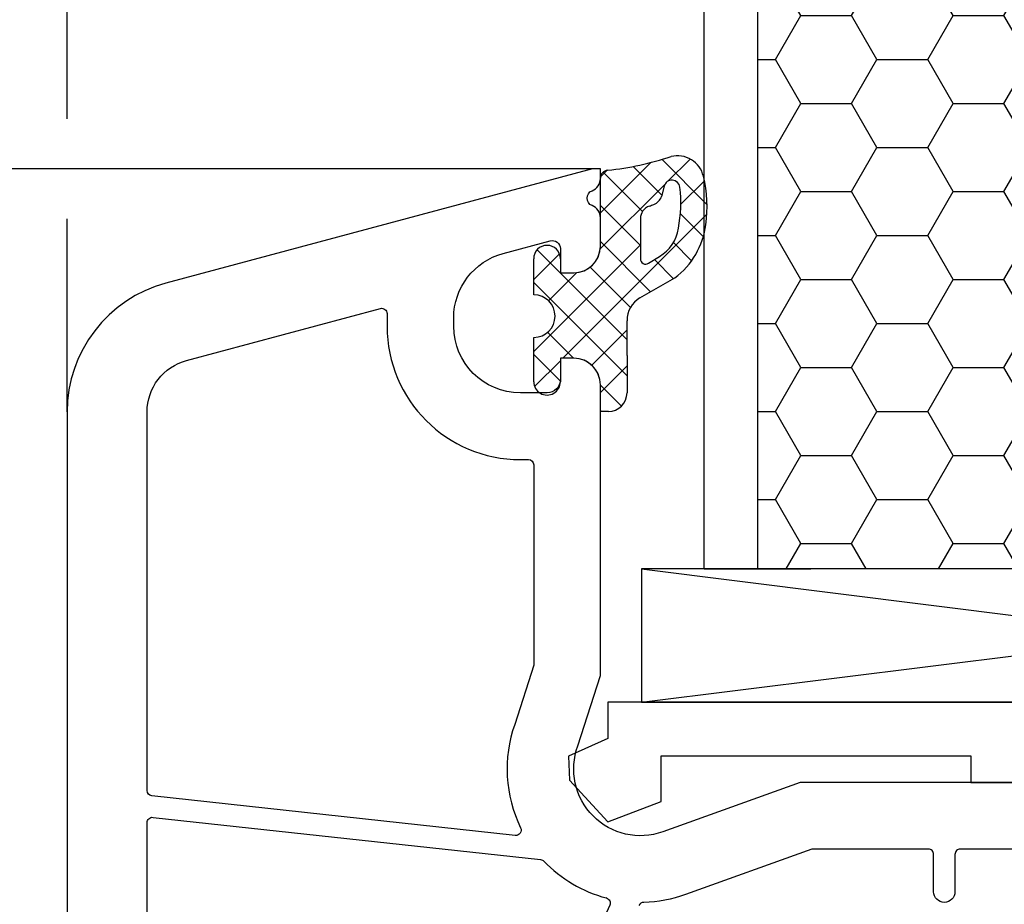
# Model space of a CAD drawing. Units: millimetres. Extents: x -5918 to -4218, y 8729 to 9244.
# Drawn here: x -5853 to -5816, y 8900 to 8933 of the extents above; entities that cross this region are included whole.
import ezdxf

# ---------------------------------------------------------------- set-up
doc = ezdxf.new("R2010")
doc.units = ezdxf.units.MM
doc.linetypes.add('AUSGEZOGEN', pattern=[0])
doc.linetypes.add('MITTE2', pattern=[28.575000000000003, 19.05, -3.175, 3.175, -3.175])
for name, color, linetype in [('Bemaßung', 1, 'Continuous'), ('Dichtungen', 6, 'AUSGEZOGEN'), ('Flügel', 7, 'Continuous'), ('Füllung_Verglasungsklotz', 7, 'Continuous'), ('Glas', 4, 'Continuous'), ('Klotzbrücke', 7, 'Continuous'), ('Verglasungsklotz', 7, 'Continuous')]:
    doc.layers.add(name, color=color, linetype=linetype)
doc.styles.add('arialn', font='ARIALN.TTF')
doc.dimstyles.new('Bemaßung klein', dxfattribs={"dimtxt": 5, "dimasz": 3.5, "dimexe": 1.5, "dimexo": 0, "dimgap": 1.5, "dimtad": 0, "dimtih": 1, "dimtoh": 1, "dimdsep": 46, "dimtxsty": 'arialn', "dimcen": 0, "dimclrd": 256, "dimclre": 256, "dimclrt": 256, "dimadec": 0, "dimazin": 0, "dimtfac": 1, "dimtmove": 0, "dimatfit": 3, "dimfxl": 1, "dimtolj": 1, "dimarcsym": 0})

# ---------------------------------------------------------------- blocks, each defined once
blk = doc.blocks.new('A$C29E82539')
at = {"layer": 'Dichtungen'}
h = blk.add_hatch(dxfattribs=at)
h.set_pattern_fill('ANSI37', color=6, scale=0.3)
h.set_pattern_definition([(45, (3.25003196509806, 4.793427479231468), (-0.6735192090801864, 0.6735192090801865), []), (135, (3.25003196509806, 4.793427479231468), (-0.6735192090801865, -0.6735192090801864), [])])
h.paths.add_polyline_path([(3.983192661912174, 4.259890349147909), (5.293324651064495, 5.006608517811789, 0.2002866753109449), (6.456490148105191, 7.003253193192771, 0.0916304274949768), (6.364550912456487, 8.818146313656358, 0.4163906936815573), (5.15319838752611, 9.558009644160297, -0.05352693390641443), (2.75956342682256, 9.043105744564517, 0.3762911248472103), (2.499467540350452, 8.745105774810808), (2.499461648263953, 6.230360258975691, -0.4235539776054565), (1.499966734166264, 5.198581072501796), (0.9999908261725066, 5.198581072501838), (0.9999908261725068, 5.728634439661619, 1), (-9.173827493214048e-06, 5.728634439661619), (-9.173827493214048e-06, 4.378048037656468, -0.9995240896549589), (2.083513209072407e-05, 2.778048219225921), (-8.564856887716132e-06, 1.118459458233917, 1), (0.9999914349862031, 1.118441743008335), (1.000007025771993, 1.998520078032016), (1.499888374745807, 1.998550571739515, -0.4146677234951578), (2.499996665251195, 0.999991602478985), (2.499996665251271, 0.03687409296799382), (2.536879155739371, -8.39752101500224e-06), (2.799996665251457, -8.39752209458311e-06, 0.4142135623730945), (3.499996665251444, 0.699991602477894), (3.499996665251274, 2.104472519164119), (3.499996665252183, 3.403761297209584, -0.2627337764963503)])
h.paths.add_polyline_path([(4.000075215428296, 5.723753789845432), (4.000075215427418, 7.228173437759324, -0.3193238620671619), (4.335955865429385, 7.700470842958039, 0.01171885168069459), (4.511553892087571, 7.766140766223316, 0.213235096116336), (4.795320994761796, 8.059190052891768), (4.896128900282436, 8.44869361055519, -0.833468935781193), (5.484777038174423, 8.406181617519891, -0.07245030874902798), (5.42999561650648, 6.86727878357144, -0.2276371061485217), (4.712431295428365, 5.813586904530897), (4.307702173165226, 5.555182030739164, -0.5923219238389604)], flags=16)
for p, q in [((2.499461499334757, 6.166797202373345), (2.499467540350452, 8.745105774496551)), ((4.896128900280928, 8.448693610553164), (4.795320855428145, 8.059189514531681)), ((4.000075215428296, 7.228173437759324), (4.000075215428296, 5.723753789845432)), ((-9.173827493214048e-06, 4.37804803765539), (-9.173827493214048e-06, 5.728634439661619)), ((0.9999908261725068, 5.728634439661619), (0.9999908261725068, 5.198581072501838)), ((4.307702173166035, 5.555182030739161), (4.71243129542836, 5.813586904530894)), ((0.9999908261725068, 5.198581072501838), (1.499966734166264, 5.198581072501838)), ((3.983192661942667, 4.259890349165289), (5.293324651063813, 5.006608517811401)), ((3.499996665251274, 2.104472519164119), (3.499996665252183, 3.403811898520871)), ((-8.564857125747949e-06, 1.118459458233701), (2.083513209072407e-05, 2.778048219224729)), ((1.000007025771993, 1.998520078032016), (0.9999914349855317, 1.118441743008589)), ((1.499888375204137, 1.998550571739543), (1.000007025771993, 1.998520078032016)), ((3.499996665251274, 2.104472519164119), (3.499996665251274, 0.699991602477894)), ((2.499996665251274, -8.397521014558151e-06), (2.499996665251274, 0.9999916024789854)), ((2.499996665251274, 0.0368740929679916), (2.536879155739371, -8.397521014558151e-06)), ((2.799996665251456, -8.397521014558151e-06), (2.499996665251274, -8.397521014558151e-06))]:
    blk.add_line(p, q, dxfattribs=at)
for centre, radius, start, end in [((1.5583889330901, 20.44810858523851), 11.46808222677948, 276.095392553442, 288.2679987816535), ((5.391680485672623, 8.586883731608395), 0.9999796243754708, 13.36960250208697, 103.7972565641805), ((2.799466781912997, 8.745771403708204), 0.2999999799998848, 94.46398512974307, 180.1271259282208), ((5.186559552681501, 8.373526888221022), 0.299999999999015, 6.248975352656892, 165.4895994913919), ((1.500429304112004, 7.661963324149838), 4.999643799910944, 352.4325154102748, 13.37043822952689), ((0.1750587337428442, 7.824768983053218), 5.341455712063262, 349.6735489383389, 6.248975352973367), ((3.023001065437711, 11.47885008452795), 3.999999999993449, 289.1619065689893, 291.8475646998991), ((4.325484196848265, 8.230230907332952), 0.5000015905590802, 291.8476913935903, 339.9962532448727), ((4.500075215429206, 7.228173437759324), 0.5000000000017876, 109.1619065691712, 180), ((3.973972541416515, 7.087654064571325), 1.472606009654387, 300.0968982528835, 351.393364100739), ((3.482649195429076, 7.39856500453061), 3.000000239999453, 307.1251792900354, 352.4336242699956), ((0.4999908261725068, 5.728634439661619), 0.5, 0, 180), ((1.499966734166264, 6.198581072501838), 1.000000000000043, 270, 358.1786116317637), ((4.200075215428114, 5.723753789845432), 0.1999999999998181, 180, 302.5567558760355), ((-0.0003749882198462728, 3.578048121298707), 0.799999999995371, 270.0283487605561, 89.97380047315433), ((4.499996664932041, 3.403786603996195), 1.000000000000075, 121.118113465239, 180), ((1.501436495922462, 0.9999916024789854), 0.9985601693287331, 0, 90.08882871717354), ((0.4999914350646577, 1.118450600621145), 0.5000000000000027, 179.9989849923679, 359.9989849923679), ((2.799996665251456, 0.699991602477894), 0.6999999999999884, 270, 0)]:
    blk.add_arc(centre, radius, start, end, dxfattribs=at)
blk = doc.blocks.new('*D110')
at = {"layer": 'Bemaßung', "lineweight": -2, "transparency": 16777216}
for p, q in [((-5830.911739631019, 8927.743855411052), (-5901.411763087681, 8927.743855411052)), ((-5899.911763087681, 8924.243855411052), (-5899.911763087681, 8868.812813415292)), ((-5899.911763087681, 8805.276041542314), (-5899.911763087681, 8860.707083538075)), ((-5879.411763087681, 8801.776041542314), (-5901.411763087681, 8801.776041542314))]:
    blk.add_line(p, q, dxfattribs=at)
at = {"layer": 'Bemaßung', "transparency": 16777216}
for points in [[(-5900.495096421014, 8924.243855411052), (-5899.328429754348, 8924.243855411052), (-5899.911763087681, 8927.743855411052)], [(-5900.495096421014, 8805.276041542314), (-5899.328429754348, 8805.276041542314), (-5899.911763087681, 8801.776041542314)]]:
    blk.add_solid(points, dxfattribs=at)
at = {"layer": 'Defpoints', "color": 0, "transparency": 16777216}
for p in [(-5899.911763087681, 8927.743855411052), (-5830.911739631019, 8927.743855411052), (-5879.411763087681, 8801.776041542314)]:
    blk.add_point(p, dxfattribs=at)
at = {"layer": 'Bemaßung', "transparency": 16777216, "insert": (-5899.911763087682, 8864.759948476682), "char_height": 5, "attachment_point": 5, "style": 'arialn'}
blk.add_mtext('\\A1;126', dxfattribs=at)
blk = doc.blocks.new('*D111')
at = {"layer": 'Bemaßung', "lineweight": -2, "transparency": 16777216}
for p, q in [((-5850.911739631018, 8929.618855411052), (-5850.911739631018, 8961.525601590361)), ((-5765.911739631018, 8914.618855411049), (-5765.911739631018, 8961.525601590361)), ((-5847.411739631018, 8960.025601590361), (-5812.86364959009, 8960.025601590361)), ((-5769.411739631018, 8960.025601590361), (-5803.959829671945, 8960.025601590361)), ((-5850.911739631018, 8918.628625818008), (-5850.911739631018, 8925.868855411052)), ((-5765.911739631018, 8906.743855411052), (-5765.911739631018, 8910.868855411049))]:
    blk.add_line(p, q, dxfattribs=at)
at = {"layer": 'Bemaßung', "transparency": 16777216}
for points in [[(-5847.411739631018, 8960.608934923695), (-5847.411739631018, 8959.442268257028), (-5850.911739631018, 8960.025601590361)], [(-5769.411739631018, 8960.608934923695), (-5769.411739631018, 8959.442268257028), (-5765.911739631018, 8960.025601590361)]]:
    blk.add_solid(points, dxfattribs=at)
at = {"layer": 'Defpoints', "color": 0, "transparency": 16777216}
for p in [(-5765.911739631018, 8960.025601590361), (-5850.911739631018, 8918.628625818008), (-5765.911739631018, 8906.743855411052)]:
    blk.add_point(p, dxfattribs=at)
at = {"layer": 'Bemaßung', "transparency": 16777216, "insert": (-5808.411739631018, 8960.025601590361), "char_height": 5, "attachment_point": 5, "style": 'arialn'}
blk.add_mtext('\\A1;85', dxfattribs=at)
blk = doc.blocks.new('*D13')
at = {"layer": 'Bemaßung', "lineweight": -2, "transparency": 16777216}
for p, q in [((-5831.211739631017, 8927.743855411052), (-5891.411763087681, 8927.743855411052)), ((-5889.911763087681, 8924.243855411052), (-5889.911763087681, 8878.812809037941)), ((-5889.911763087681, 8825.276032787613), (-5889.911763087681, 8870.707079160724)), ((-5889.911763087681, 8821.776032787613), (-5891.411763087681, 8821.776032787613))]:
    blk.add_line(p, q, dxfattribs=at)
at = {"layer": 'Bemaßung', "transparency": 16777216}
for points in [[(-5890.495096421014, 8924.243855411052), (-5889.328429754348, 8924.243855411052), (-5889.911763087681, 8927.743855411052)], [(-5890.495096421014, 8825.276032787613), (-5889.328429754348, 8825.276032787613), (-5889.911763087681, 8821.776032787613)]]:
    blk.add_solid(points, dxfattribs=at)
at = {"layer": 'Defpoints', "color": 0, "transparency": 16777216}
for p in [(-5889.911763087681, 8927.743855411052), (-5831.211739631017, 8927.743855411052), (-5889.911763087681, 8821.776032787613)]:
    blk.add_point(p, dxfattribs=at)
at = {"layer": 'Bemaßung', "transparency": 16777216, "insert": (-5889.911763087682, 8874.75994409933), "char_height": 5, "attachment_point": 5, "style": 'arialn'}
blk.add_mtext('\\A1;106', dxfattribs=at)
blk = doc.blocks.new('Füllung 36mm')
at = {"layer": 'Füllung_Verglasungsklotz', "linetype": 'MITTE2'}
blk.add_line((-5250.219829767212, 9075.06569844966), (-5204.219829767213, 9075.06569844966), dxfattribs=at)
at = {"layer": 'Füllung_Verglasungsklotz'}
for p, q in [((-5245.219829767212, 9042.78395227035), (-5245.219829767212, 9075.06569844966)), ((-5243.219829767212, 9075.06569844966), (-5243.219829767212, 9042.78395227035)), ((-5211.219829767213, 9075.06569844966), (-5211.219829767213, 9042.78395227035)), ((-5209.219829767213, 9075.06569844966), (-5209.219829767213, 9042.78395227035)), ((-5209.219829767213, 9042.78395227035), (-5245.219829767212, 9042.78395227035))]:
    blk.add_line(p, q, dxfattribs=at)
at = {"layer": 'Füllung_Verglasungsklotz', "color": 6}
for p, q in [((-5241.601107285329, 9073.428222904828), (-5242.54650423193, 9075.06569844966)), ((-5239.696073988825, 9073.428203075498), (-5238.750665593755, 9075.06569844966)), ((-5235.88610730406, 9073.428222894014), (-5236.831504256904, 9075.06569844966)), ((-5233.981074007555, 9073.42820308631), (-5233.03566561873, 9075.065698449658)), ((-5230.171107322791, 9073.4282228832), (-5231.116504281879, 9075.065698449662)), ((-5228.266074026287, 9073.428203097124), (-5227.320665643704, 9075.06569844966)), ((-5224.456107341519, 9073.428222872384), (-5225.401504306851, 9075.065698449662)), ((-5222.551074045016, 9073.428203107936), (-5221.605665668676, 9075.06569844966)), ((-5218.74110736025, 9073.42822286157), (-5219.686504331825, 9075.06569844966)), ((-5216.836074063747, 9073.428203118752), (-5215.890665693651, 9075.06569844966)), ((-5213.026107378981, 9073.428222850758), (-5213.971504356799, 9075.06569844966)), ((-5242.553573982581, 9071.778424677685), (-5241.601073982581, 9073.428203071893)), ((-5241.601107809784, 9073.428184147333), (-5239.696107809785, 9073.428184147333)), ((-5238.743607291573, 9071.778444507014), (-5239.696107291573, 9073.428222901222)), ((-5236.838574001313, 9071.778424688497), (-5235.886074001312, 9073.428203082705)), ((-5235.886107809784, 9073.428184147333), (-5233.981107809785, 9073.428184147333)), ((-5233.028607310303, 9071.778444496202), (-5233.981107310304, 9073.42822289041)), ((-5231.123574020043, 9071.778424699309), (-5230.171074020042, 9073.428203093517)), ((-5230.171107809784, 9073.428184147333), (-5228.266107809784, 9073.428184147333)), ((-5227.313607329032, 9071.778444485386), (-5228.266107329033, 9073.428222879595)), ((-5225.408574038769, 9071.778424710128), (-5224.456074038769, 9073.428203104337)), ((-5224.456107809784, 9073.428184147333), (-5222.551107809784, 9073.428184147333)), ((-5221.598607347763, 9071.778444474572), (-5222.551107347764, 9073.42822286878)), ((-5219.693574057502, 9071.778424720942), (-5218.741074057501, 9073.42820311515)), ((-5218.741107809784, 9073.428184147333), (-5216.836107809784, 9073.428184147333)), ((-5215.883607366493, 9071.778444463758), (-5216.836107366494, 9073.428222857967)), ((-5213.978574076234, 9071.778424731752), (-5213.026074076233, 9073.42820312596)), ((-5213.026107809784, 9073.428184147333), (-5211.219829767211, 9073.428184147333)), ((-5243.219829767212, 9071.778405760333), (-5242.553607809783, 9071.778405760333)), ((-5241.601107279085, 9070.128666120014), (-5242.553607279086, 9071.778444514222)), ((-5239.69607399507, 9070.128646290681), (-5238.74357399507, 9071.77842468489)), ((-5238.743607809783, 9071.778405760333), (-5236.838607809783, 9071.778405760333)), ((-5235.886107297816, 9070.128666109202), (-5236.838607297816, 9071.77844450341)), ((-5233.981074013798, 9070.128646301497), (-5233.028574013798, 9071.778424695705)), ((-5233.028607809782, 9071.778405760333), (-5231.123607809783, 9071.778405760333)), ((-5230.171107316547, 9070.128666098386), (-5231.123607316547, 9071.778444492595)), ((-5228.266074032529, 9070.128646312312), (-5227.313574032529, 9071.778424706521)), ((-5227.313607809782, 9071.778405760333), (-5225.408607809783, 9071.778405760333)), ((-5224.456107335275, 9070.12866608757), (-5225.408607335276, 9071.778444481779)), ((-5222.551074051258, 9070.128646323124), (-5221.598574051258, 9071.778424717333)), ((-5221.598607809782, 9071.778405760333), (-5219.693607809782, 9071.778405760333)), ((-5218.741107354006, 9070.128666076756), (-5219.693607354006, 9071.778444470965)), ((-5216.83607406999, 9070.12864633394), (-5215.88357406999, 9071.778424728149)), ((-5215.883607809782, 9071.778405760333), (-5213.978607809782, 9071.778405760333)), ((-5213.026107372736, 9070.128666065944), (-5213.978607372736, 9071.778444460153)), ((-5242.553573988825, 9068.47886789287), (-5241.601073988824, 9070.12864628708)), ((-5241.601107809781, 9070.128627373333), (-5239.696107809781, 9070.128627373333)), ((-5238.743607285329, 9068.4788877222), (-5239.696107285329, 9070.128666116409)), ((-5236.838574007556, 9068.478867903683), (-5235.886074007555, 9070.128646297891)), ((-5235.886107809781, 9070.128627373333), (-5233.981107809781, 9070.128627373333)), ((-5233.02860730406, 9068.478887711386), (-5233.98110730406, 9070.128666105595)), ((-5231.123574026287, 9068.478867914497), (-5230.171074026287, 9070.128646308705)), ((-5230.171107809781, 9070.128627373333), (-5228.266107809781, 9070.128627373333)), ((-5227.313607322791, 9068.478887700572), (-5228.266107322791, 9070.12866609478)), ((-5225.408574045016, 9068.478867925309), (-5224.456074045016, 9070.128646319517)), ((-5224.45610780978, 9070.128627373333), (-5222.551107809781, 9070.128627373333)), ((-5221.598607341519, 9068.478887689756), (-5222.551107341519, 9070.128666083965)), ((-5219.693574063747, 9068.478867936125), (-5218.741074063747, 9070.128646330333)), ((-5218.74110780978, 9070.128627373333), (-5216.836107809781, 9070.128627373333)), ((-5215.88360736025, 9068.478887678943), (-5216.83610736025, 9070.128666073151)), ((-5213.978574082476, 9068.47886794694), (-5213.026074082476, 9070.128646341149)), ((-5213.02610780978, 9070.128627373333), (-5211.219829767211, 9070.128627373333)), ((-5243.219829767212, 9068.478848986333), (-5242.553607809787, 9068.478848986333)), ((-5241.601107272842, 9066.8291093352), (-5242.553607272842, 9068.478887729409)), ((-5239.696074001313, 9066.829089505869), (-5238.743574001312, 9068.478867900078)), ((-5238.743607809786, 9068.478848986333), (-5236.838607809786, 9068.478848986333)), ((-5235.886107291572, 9066.829109324386), (-5236.838607291573, 9068.478887718595)), ((-5233.981074020043, 9066.829089516681), (-5233.028574020042, 9068.47886791089)), ((-5233.028607809786, 9068.478848986333), (-5231.123607809786, 9068.478848986333)), ((-5230.171107310303, 9066.829109313574), (-5231.123607310304, 9068.478887707783)), ((-5228.266074038769, 9066.8290895275), (-5227.313574038769, 9068.478867921709)), ((-5227.313607809786, 9068.478848986333), (-5225.408607809786, 9068.478848986333)), ((-5224.456107329032, 9066.829109302758), (-5225.408607329033, 9068.478887696967)), ((-5222.551074057502, 9066.829089538314), (-5221.598574057502, 9068.478867932523)), ((-5221.598607809786, 9068.478848986333), (-5219.693607809786, 9068.478848986333)), ((-5218.741107347763, 9066.829109291944), (-5219.693607347764, 9068.478887686153)), ((-5216.836074076234, 9066.829089549125), (-5215.883574076233, 9068.478867943333)), ((-5215.883607809786, 9068.478848986333), (-5213.978607809786, 9068.478848986333)), ((-5213.026107366493, 9066.82910928113), (-5213.978607366494, 9068.47888767534)), ((-5242.55357399507, 9065.179311108053), (-5241.60107399507, 9066.829089502262)), ((-5241.601107809784, 9066.829070599333), (-5239.696107809785, 9066.829070599333)), ((-5238.743607279085, 9065.179330937386), (-5239.696107279085, 9066.829109331595)), ((-5236.838574013798, 9065.179311118869), (-5235.886074013798, 9066.829089513078)), ((-5235.886107809784, 9066.829070599333), (-5233.981107809785, 9066.829070599333)), ((-5233.028607297816, 9065.179330926574), (-5233.981107297816, 9066.829109320783)), ((-5231.123574032529, 9065.179311129685), (-5230.171074032529, 9066.829089523893)), ((-5230.171107809784, 9066.829070599333), (-5228.266107809784, 9066.829070599333)), ((-5227.313607316547, 9065.179330915758), (-5228.266107316547, 9066.829109309967)), ((-5225.408574051258, 9065.179311140497), (-5224.456074051258, 9066.829089534705)), ((-5224.456107809784, 9066.829070599333), (-5222.551107809784, 9066.829070599333)), ((-5221.598607335275, 9065.179330904943), (-5222.551107335275, 9066.829109299151)), ((-5219.69357406999, 9065.179311151313), (-5218.74107406999, 9066.829089545521)), ((-5218.741107809784, 9066.829070599333), (-5216.836107809784, 9066.829070599333)), ((-5215.883607354006, 9065.179330894129), (-5216.836107354006, 9066.829109288337)), ((-5213.978574088722, 9065.179311162123), (-5213.026074088722, 9066.829089556331)), ((-5213.026107809784, 9066.829070599333), (-5211.219829767215, 9066.829070599333)), ((-5243.219829767212, 9065.179292212333), (-5242.553607809787, 9065.179292212333)), ((-5241.601107266598, 9063.529552550386), (-5242.553607266598, 9065.179330944595)), ((-5239.696074007556, 9063.529532721055), (-5238.743574007555, 9065.179311115264)), ((-5238.743607809786, 9065.179292212333), (-5236.838607809786, 9065.179292212333)), ((-5235.886107285329, 9063.529552539572), (-5236.838607285329, 9065.17933093378)), ((-5233.981074026287, 9063.529532731869), (-5233.028574026287, 9065.179311126078)), ((-5233.028607809786, 9065.179292212333), (-5231.123607809786, 9065.179292212333)), ((-5230.17110730406, 9063.529552528758), (-5231.12360730406, 9065.179330922967)), ((-5228.266074045016, 9063.529532742681), (-5227.313574045016, 9065.17931113689)), ((-5227.313607809786, 9065.179292212333), (-5225.408607809786, 9065.179292212333)), ((-5224.456107322791, 9063.529552517944), (-5225.408607322791, 9065.179330912153)), ((-5222.551074063747, 9063.529532753497), (-5221.598574063747, 9065.179311147705)), ((-5221.598607809786, 9065.179292212333), (-5219.693607809786, 9065.179292212333)), ((-5218.741107341519, 9063.529552507129), (-5219.693607341519, 9065.179330901337)), ((-5216.836074082476, 9063.529532764313), (-5215.883574082476, 9065.179311158521)), ((-5215.883607809786, 9065.179292212333), (-5213.978607809786, 9065.179292212333)), ((-5213.02610736025, 9063.529552496315), (-5213.97860736025, 9065.179330890523)), ((-5242.553574001313, 9061.879754323241), (-5241.601074001313, 9063.52953271745)), ((-5241.601107809784, 9063.529513825333), (-5239.696107809785, 9063.529513825333)), ((-5238.743607272841, 9061.879774152572), (-5239.696107272842, 9063.52955254678)), ((-5236.838574020043, 9061.879754334053), (-5235.886074020043, 9063.529532728262)), ((-5235.886107809784, 9063.529513825333), (-5233.981107809785, 9063.529513825333)), ((-5233.028607291572, 9061.879774141758), (-5233.981107291573, 9063.529552535967)), ((-5231.123574038769, 9061.879754344873), (-5230.171074038769, 9063.529532739081)), ((-5230.171107809784, 9063.529513825333), (-5228.266107809784, 9063.529513825333)), ((-5227.313607310303, 9061.879774130946), (-5228.266107310304, 9063.529552525155)), ((-5225.408574057502, 9061.879754355687), (-5224.456074057502, 9063.529532749895)), ((-5224.456107809784, 9063.529513825333), (-5222.551107809784, 9063.529513825333)), ((-5221.598607329032, 9061.87977412013), (-5222.551107329033, 9063.52955251434)), ((-5219.693574076234, 9061.879754366497), (-5218.741074076233, 9063.529532760705)), ((-5218.741107809784, 9063.529513825333), (-5216.836107809784, 9063.529513825333)), ((-5215.883607347763, 9061.879774109317), (-5216.836107347764, 9063.529552503525)), ((-5213.978574094965, 9061.87975437731), (-5213.026074094964, 9063.52953277152)), ((-5213.026107809784, 9063.529513825333), (-5211.219829767211, 9063.529513825333)), ((-5243.219829767212, 9061.879735438333), (-5242.553607809787, 9061.879735438333)), ((-5241.601107260353, 9060.22999576557), (-5242.553607260354, 9061.87977415978)), ((-5239.696074013798, 9060.229975936241), (-5238.743574013798, 9061.87975433045)), ((-5238.743607809786, 9061.879735438333), (-5236.838607809786, 9061.879735438333)), ((-5235.886107279085, 9060.229995754758), (-5236.838607279085, 9061.879774148967)), ((-5233.981074032529, 9060.229975947057), (-5233.028574032529, 9061.879754341266)), ((-5233.028607809786, 9061.879735438333), (-5231.123607809786, 9061.879735438333)), ((-5230.171107297816, 9060.229995743946), (-5231.123607297816, 9061.879774138155)), ((-5228.266074051258, 9060.22997595787), (-5227.313574051258, 9061.879754352078)), ((-5227.313607809786, 9061.879735438333), (-5225.408607809786, 9061.879735438333)), ((-5224.456107316547, 9060.22999573313), (-5225.408607316547, 9061.87977412734)), ((-5222.55107406999, 9060.229975968685), (-5221.59857406999, 9061.879754362893)), ((-5221.598607809786, 9061.879735438333), (-5219.693607809786, 9061.879735438333)), ((-5218.741107335275, 9060.229995722315), (-5219.693607335275, 9061.879774116524)), ((-5216.836074088722, 9060.229975979495), (-5215.883574088722, 9061.879754373704)), ((-5215.883607809786, 9061.879735438333), (-5213.978607809786, 9061.879735438333)), ((-5213.026107354006, 9060.229995711501), (-5213.978607354006, 9061.87977410571)), ((-5242.553574007556, 9058.580197538427), (-5241.601074007555, 9060.229975932636)), ((-5241.601107809784, 9060.229957051333), (-5239.696107809785, 9060.229957051333)), ((-5238.743607266598, 9058.580217367758), (-5239.696107266598, 9060.229995761967)), ((-5236.838574026287, 9058.580197549241), (-5235.886074026287, 9060.22997594345)), ((-5235.886107809784, 9060.229957051333), (-5233.981107809785, 9060.229957051333)), ((-5233.028607285329, 9058.580217356945), (-5233.981107285329, 9060.229995751153)), ((-5231.123574045017, 9058.580197560053), (-5230.171074045016, 9060.229975954262)), ((-5230.171107809784, 9060.229957051333), (-5228.266107809784, 9060.229957051333)), ((-5227.31360730406, 9058.58021734613), (-5228.26610730406, 9060.22999574034)), ((-5225.408574063747, 9058.58019757087), (-5224.456074063747, 9060.229975965078)), ((-5224.456107809784, 9060.229957051333), (-5222.551107809784, 9060.229957051333)), ((-5221.59860732279, 9058.580217335317), (-5222.551107322791, 9060.229995729525)), ((-5219.693574082477, 9058.580197581685), (-5218.741074082476, 9060.229975975893)), ((-5218.741107809784, 9060.229957051333), (-5216.836107809784, 9060.229957051333)), ((-5215.883607341519, 9058.580217324501), (-5216.836107341519, 9060.22999571871)), ((-5213.978574101207, 9058.580197592497), (-5213.026074101207, 9060.229975986706)), ((-5213.026107809784, 9060.229957051333), (-5211.219829767215, 9060.229957051333)), ((-5243.219829767212, 9058.580178664333), (-5242.553607809787, 9058.580178664333)), ((-5241.601107254111, 9056.93043898076), (-5242.553607254112, 9058.580217374969)), ((-5239.696074020043, 9056.930419151426), (-5238.743574020043, 9058.580197545634)), ((-5238.743607809786, 9058.580178664333), (-5236.838607809786, 9058.580178664333)), ((-5235.886107272841, 9056.930438969945), (-5236.838607272842, 9058.580217364153)), ((-5233.981074038769, 9056.930419162245), (-5233.028574038769, 9058.580197556454)), ((-5233.028607809786, 9058.580178664333), (-5231.123607809786, 9058.580178664333)), ((-5230.171107291572, 9056.93043895913), (-5231.123607291573, 9058.58021735334)), ((-5228.266074057502, 9056.930419173059), (-5227.313574057502, 9058.580197567268)), ((-5227.313607809786, 9058.580178664333), (-5225.408607809786, 9058.580178664333)), ((-5224.456107310303, 9056.930438948319), (-5225.408607310304, 9058.580217342527)), ((-5222.551074076234, 9056.93041918387), (-5221.598574076233, 9058.580197578078)), ((-5221.598607809786, 9058.580178664333), (-5219.693607809786, 9058.580178664333)), ((-5218.741107329032, 9056.930438937503), (-5219.693607329033, 9058.580217331712)), ((-5216.836074094965, 9056.930419194683), (-5215.883574094964, 9058.580197588892)), ((-5215.883607809786, 9058.580178664333), (-5213.978607809786, 9058.580178664333)), ((-5213.026107347763, 9056.930438926689), (-5213.978607347764, 9058.580217320898)), ((-5242.553574013798, 9055.280640753614), (-5241.601074013798, 9056.930419147822)), ((-5241.601107809784, 9056.930400277333), (-5239.696107809785, 9056.930400277333)), ((-5238.743607260353, 9055.280660582943), (-5239.696107260354, 9056.930438977151)), ((-5236.838574032529, 9055.28064076443), (-5235.886074032529, 9056.930419158638)), ((-5235.886107809784, 9056.930400277333), (-5233.981107809785, 9056.930400277333)), ((-5233.028607279085, 9055.28066057213), (-5233.981107279085, 9056.93043896634)), ((-5231.123574051258, 9055.280640775241), (-5230.171074051258, 9056.93041916945)), ((-5230.171107809784, 9056.930400277333), (-5228.266107809784, 9056.930400277333)), ((-5227.313607297816, 9055.280660561319), (-5228.266107297816, 9056.930438955527)), ((-5225.40857406999, 9055.280640786057), (-5224.45607406999, 9056.930419180266)), ((-5224.456107809784, 9056.930400277333), (-5222.551107809784, 9056.930400277333)), ((-5221.598607316547, 9055.280660550503), (-5222.551107316547, 9056.930438944712)), ((-5219.693574088722, 9055.280640796867), (-5218.741074088722, 9056.930419191076)), ((-5218.741107809784, 9056.930400277333), (-5216.836107809784, 9056.930400277333)), ((-5215.883607335275, 9055.280660539687), (-5216.836107335275, 9056.930438933896)), ((-5213.978574107454, 9055.28064080768), (-5213.026074107453, 9056.930419201888)), ((-5213.026107809784, 9056.930400277333), (-5211.219829767211, 9056.930400277333)), ((-5243.219829767212, 9055.280621890333), (-5242.553607809787, 9055.280621890333)), ((-5241.601107247868, 9053.630882195943), (-5242.553607247868, 9055.280660590151)), ((-5239.696074026288, 9053.630862366614), (-5238.743574026287, 9055.280640760822)), ((-5238.743607809786, 9055.280621890333), (-5236.838607809786, 9055.280621890333)), ((-5235.886107266598, 9053.63088218513), (-5236.838607266598, 9055.28066057934)), ((-5233.981074045017, 9053.630862377426), (-5233.028574045016, 9055.280640771634)), ((-5233.028607809786, 9055.280621890333), (-5231.123607809786, 9055.280621890333)), ((-5230.171107285329, 9053.630882174317), (-5231.123607285329, 9055.280660568525)), ((-5228.266074063748, 9053.630862388241), (-5227.313574063747, 9055.28064078245)), ((-5227.313607809786, 9055.280621890333), (-5225.408607809786, 9055.280621890333)), ((-5224.45610730406, 9053.630882163503), (-5225.40860730406, 9055.280660557712)), ((-5222.551074082477, 9053.630862399057), (-5221.598574082476, 9055.280640793266)), ((-5221.598607809786, 9055.280621890333), (-5219.693607809786, 9055.280621890333)), ((-5218.74110732279, 9053.630882152689), (-5219.693607322791, 9055.280660546898)), ((-5216.836074101207, 9053.63086240987), (-5215.883574101207, 9055.280640804078)), ((-5215.883607809786, 9055.280621890333), (-5213.978607809786, 9055.280621890333)), ((-5213.026107341519, 9053.630882141873), (-5213.978607341519, 9055.280660536082)), ((-5242.553574020043, 9051.981083968798), (-5241.601074020043, 9053.630862363007)), ((-5241.601107809784, 9053.630843503333), (-5239.696107809785, 9053.630843503333)), ((-5238.743607254111, 9051.981103798133), (-5239.696107254112, 9053.630882192341)), ((-5236.838574038769, 9051.981083979617), (-5235.886074038769, 9053.630862373826)), ((-5235.886107809784, 9053.630843503333), (-5233.981107809785, 9053.630843503333)), ((-5233.028607272841, 9051.981103787317), (-5233.981107272842, 9053.630882181526)), ((-5231.123574057502, 9051.981083990431), (-5230.171074057502, 9053.63086238464)), ((-5230.171107809784, 9053.630843503333), (-5228.266107809784, 9053.630843503333)), ((-5227.313607291572, 9051.981103776503), (-5228.266107291573, 9053.630882170712)), ((-5225.408574076234, 9051.981084001241), (-5224.456074076234, 9053.63086239545)), ((-5224.456107809784, 9053.630843503333), (-5222.551107809784, 9053.630843503333)), ((-5221.598607310303, 9051.981103765691), (-5222.551107310303, 9053.6308821599)), ((-5219.693574094965, 9051.981084012055), (-5218.741074094964, 9053.630862406264)), ((-5218.741107809784, 9053.630843503333), (-5216.836107809784, 9053.630843503333)), ((-5215.883607329032, 9051.981103754875), (-5216.836107329033, 9053.630882149084)), ((-5213.978574113697, 9051.981084022867), (-5213.026074113696, 9053.630862417076)), ((-5213.026107809784, 9053.630843503333), (-5211.219829767215, 9053.630843503333)), ((-5243.219829767212, 9051.981065116333), (-5242.553607809787, 9051.981065116333)), ((-5241.601107241624, 9050.33132541113), (-5242.553607241624, 9051.98110380534)), ((-5239.696074032529, 9050.331305581802), (-5238.743574032529, 9051.98108397601)), ((-5238.743607809786, 9051.981065116333), (-5236.838607809786, 9051.981065116333)), ((-5235.886107260353, 9050.331325400315), (-5236.838607260353, 9051.981103794524)), ((-5233.981074051258, 9050.331305592614), (-5233.028574051258, 9051.981083986822)), ((-5233.028607809786, 9051.981065116333), (-5231.123607809786, 9051.981065116333)), ((-5230.171107279085, 9050.331325389503), (-5231.123607279085, 9051.981103783712)), ((-5228.26607406999, 9050.33130560343), (-5227.31357406999, 9051.981083997638)), ((-5227.313607809786, 9051.981065116333), (-5225.408607809786, 9051.981065116333)), ((-5224.456107297816, 9050.331325378691), (-5225.408607297816, 9051.9811037729)), ((-5222.551074088722, 9050.33130561424), (-5221.598574088722, 9051.981084008448)), ((-5221.598607809786, 9051.981065116333), (-5219.693607809786, 9051.981065116333)), ((-5218.741107316547, 9050.331325367875), (-5219.693607316547, 9051.981103762084)), ((-5216.836074107454, 9050.331305625052), (-5215.883574107454, 9051.98108401926)), ((-5215.883607809786, 9051.981065116333), (-5213.978607809786, 9051.981065116333)), ((-5213.026107335275, 9050.33132535706), (-5213.978607335275, 9051.981103751268)), ((-5242.553574026288, 9048.681527183986), (-5241.601074026287, 9050.331305578195)), ((-5241.601107809784, 9050.331286729333), (-5239.696107809785, 9050.331286729333)), ((-5238.743607247868, 9048.681547013315), (-5239.696107247868, 9050.331325407524)), ((-5236.838574045017, 9048.681527194798), (-5235.886074045016, 9050.331305589007)), ((-5235.886107809784, 9050.331286729333), (-5233.981107809785, 9050.331286729333)), ((-5233.028607266598, 9048.681547002503), (-5233.981107266598, 9050.331325396712)), ((-5231.123574063748, 9048.681527205614), (-5230.171074063747, 9050.331305599822)), ((-5230.171107809784, 9050.331286729333), (-5228.266107809784, 9050.331286729333)), ((-5227.313607285329, 9048.68154699169), (-5228.266107285329, 9050.331325385898)), ((-5225.408574082477, 9048.68152721643), (-5224.456074082476, 9050.331305610638)), ((-5224.456107809784, 9050.331286729333), (-5222.551107809784, 9050.331286729333)), ((-5221.598607304059, 9048.681546980875), (-5222.55110730406, 9050.331325375084)), ((-5219.693574101208, 9048.681527227242), (-5218.741074101207, 9050.33130562145)), ((-5218.741107809784, 9050.331286729333), (-5216.836107809784, 9050.331286729333)), ((-5215.88360732279, 9048.681546970061), (-5216.836107322791, 9050.33132536427)), ((-5213.978574119939, 9048.681527238055), (-5213.026074119939, 9050.331305632264)), ((-5213.026107809784, 9050.331286729333), (-5211.219829767211, 9050.331286729333)), ((-5243.219829767212, 9048.681508342333), (-5242.553607809787, 9048.681508342333)), ((-5241.60110723538, 9047.031768626317), (-5242.553607235381, 9048.681547020526)), ((-5239.696074038769, 9047.03174879699), (-5238.743574038769, 9048.681527191198)), ((-5238.743607809786, 9048.681508342333), (-5236.838607809786, 9048.681508342333)), ((-5235.886107254111, 9047.031768615505), (-5236.838607254112, 9048.681547009714)), ((-5233.981074057502, 9047.031748807804), (-5233.028574057502, 9048.681527202012)), ((-5233.028607809786, 9048.681508342333), (-5231.123607809786, 9048.681508342333)), ((-5230.171107272841, 9047.03176860469), (-5231.123607272842, 9048.681546998898)), ((-5228.266074076234, 9047.031748818614), (-5227.313574076234, 9048.681527212822)), ((-5227.313607809786, 9048.681508342333), (-5225.408607809786, 9048.681508342333)), ((-5224.456107291572, 9047.031768593875), (-5225.408607291572, 9048.681546988084)), ((-5222.551074094965, 9047.031748829428), (-5221.598574094965, 9048.681527223636)), ((-5221.598607809786, 9048.681508342333), (-5219.693607809786, 9048.681508342333)), ((-5218.741107310303, 9047.031768583063), (-5219.693607310303, 9048.681546977272)), ((-5216.836074113697, 9047.03174884024), (-5215.883574113696, 9048.681527234448)), ((-5215.883607809786, 9048.681508342333), (-5213.978607809786, 9048.681508342333)), ((-5213.026107329032, 9047.031768572248), (-5213.978607329032, 9048.681546966456)), ((-5242.553574032529, 9045.381970399174), (-5241.601074032529, 9047.031748793383)), ((-5241.601107809784, 9047.031729955334), (-5239.696107809785, 9047.031729955334)), ((-5238.743607241624, 9045.381990228503), (-5239.696107241624, 9047.031768622712)), ((-5236.838574051259, 9045.381970409986), (-5235.886074051258, 9047.031748804195)), ((-5235.886107809784, 9047.031729955334), (-5233.981107809785, 9047.031729955334)), ((-5233.028607260353, 9045.381990217687), (-5233.981107260353, 9047.031768611896)), ((-5231.12357406999, 9045.381970420802), (-5230.17107406999, 9047.03174881501)), ((-5230.171107809784, 9047.031729955334), (-5228.266107809784, 9047.031729955334)), ((-5227.313607279085, 9045.381990206875), (-5228.266107279085, 9047.031768601084)), ((-5225.408574088722, 9045.381970431612), (-5224.456074088722, 9047.03174882582)), ((-5224.456107809784, 9047.031729955334), (-5222.551107809784, 9047.031729955334)), ((-5221.598607297816, 9045.381990196063), (-5222.551107297816, 9047.031768590272)), ((-5219.693574107454, 9045.381970442424), (-5218.741074107454, 9047.031748836633)), ((-5218.741107809784, 9047.031729955334), (-5216.836107809784, 9047.031729955334)), ((-5215.883607316547, 9045.381990185248), (-5216.836107316547, 9047.031768579456)), ((-5213.978574126181, 9045.381970453245), (-5213.026074126181, 9047.031748847454)), ((-5213.026107809784, 9047.031729955334), (-5211.219829767215, 9047.031729955334)), ((-5243.219829767212, 9045.381951568334), (-5242.553607809787, 9045.381951568334)), ((-5241.601107229137, 9043.732211841503), (-5242.553607229137, 9045.381990235712)), ((-5239.696074045017, 9043.73219201217), (-5238.743574045016, 9045.381970406379)), ((-5238.743607809786, 9045.381951568334), (-5236.838607809786, 9045.381951568334)), ((-5235.886107247868, 9043.732211830687), (-5236.838607247868, 9045.381990224896)), ((-5233.981074063748, 9043.732192022986), (-5233.028574063747, 9045.381970417195)), ((-5233.028607809786, 9045.381951568334), (-5231.123607809786, 9045.381951568334)), ((-5230.171107266598, 9043.732211819875), (-5231.123607266598, 9045.381990214084)), ((-5228.266074082477, 9043.732192033802), (-5227.313574082476, 9045.38197042801)), ((-5227.313607809786, 9045.381951568334), (-5225.408607809786, 9045.381951568334)), ((-5224.456107285328, 9043.732211809061), (-5225.408607285329, 9045.38199020327)), ((-5222.551074101208, 9043.732192044614), (-5221.598574101207, 9045.381970438822)), ((-5221.598607809786, 9045.381951568334), (-5219.693607809786, 9045.381951568334)), ((-5218.741107304059, 9043.732211798248), (-5219.69360730406, 9045.381990192456)), ((-5216.836074119939, 9043.732192055428), (-5215.883574119939, 9045.381970449636)), ((-5215.883607809786, 9045.381951568334), (-5213.978607809786, 9045.381951568334)), ((-5213.02610732279, 9043.732211787434), (-5213.978607322791, 9045.381990181642)), ((-5242.148540506887, 9042.78395227035), (-5241.601074038769, 9043.73219200857)), ((-5241.601107809784, 9043.732173181334), (-5239.696107809785, 9043.732173181334)), ((-5239.148629318796, 9042.783952270353), (-5239.696107235381, 9043.732211837898)), ((-5236.433540531862, 9042.783952270353), (-5235.886074057502, 9043.732192019384)), ((-5235.886107809784, 9043.732173181334), (-5233.981107809785, 9043.732173181334)), ((-5233.433629343771, 9042.783952270354), (-5233.981107254112, 9043.732211827086)), ((-5230.718540556835, 9042.783952270353), (-5230.171074076234, 9043.732192030195)), ((-5230.171107809784, 9043.732173181334), (-5228.266107809784, 9043.732173181334)), ((-5227.718629368745, 9042.783952270354), (-5228.266107272842, 9043.73221181627)), ((-5225.003540581809, 9042.783952270353), (-5224.456074094965, 9043.732192041009)), ((-5224.456107809784, 9043.732173181334), (-5222.551107809784, 9043.732173181334)), ((-5222.003629393719, 9042.783952270354), (-5222.551107291572, 9043.732211805456)), ((-5219.288540606783, 9042.783952270353), (-5218.741074113696, 9043.73219205182)), ((-5218.741107809784, 9043.732173181334), (-5216.836107809784, 9043.732173181334)), ((-5216.288629418692, 9042.783952270353), (-5216.836107310303, 9043.732211794644)), ((-5213.573540631758, 9042.783952270353), (-5213.026074132427, 9043.732192062635)), ((-5213.026107809784, 9043.732173181334), (-5211.219829767211, 9043.732173181334))]:
    blk.add_line(p, q, dxfattribs=at)

msp = doc.modelspace()

# ---------------------------------------------------------------- linework, layer by layer
at = {"layer": 'Flügel'}
msp.add_line((-5833.028156799781, 8901.791115529337), (-5833.028160813865, 8901.791119733734), dxfattribs=at)
for points in [[(-5805.406727068235, 8904.743855411049), (-5823.412968254892, 8904.743855411052), (-5828.565930098746, 8902.891275351383, -0.6373562330569972), (-5831.756866543557, 8906.110057309012), (-5830.911723845988, 8908.743855411023), (-5830.911723845995, 8919.643855411054, 0.4142135623729619), (-5831.911723845995, 8920.643855411054), (-5832.411739631018, 8920.643855411054), (-5832.411739631018, 8919.84385541105, -0.414213562373095), (-5832.911739631018, 8919.34385541105), (-5833.911739631018, 8919.343855411058, -0.414213562373095), (-5836.411739631018, 8921.843855411058), (-5836.411739631019, 8922.154595630225, -0.3394543310398244), (-5834.55878661864, 8924.569410363452), (-5832.789385269534, 8925.043519535091, -0.4931453455734505), (-5832.411739631018, 8924.753741767101), (-5832.411739631018, 8923.84385541105), (-5831.911739631018, 8923.84385541105, 0.414213562373095), (-5830.911739631018, 8924.84385541105), (-5830.911739631019, 8925.902235562255, 0.3056146845856709), (-5831.224239631028, 8926.365747967702, -0.674199862506218), (-5831.224239631007, 8926.921962854325, 0.3056146845571172), (-5830.911739631019, 8927.385475259787), (-5830.911739631019, 8927.743855411052), (-5831.211739631017, 8927.743855411052), (-5847.205833606258, 8923.458255284462, 0.3394543310396855), (-5850.911739631018, 8918.628625818008), (-5850.911739631018, 8834.243855411052, 0.414213562373095)], [(-5808.011757169585, 8902.243855411049), (-5817.411739630998, 8902.243855411049, 0.414213562373095), (-5817.611739630996, 8902.043855411048), (-5817.611739630998, 8900.643855411054, -0.9999999999999999), (-5818.411739630998, 8900.643855411054), (-5818.411739630999, 8902.043855411048, 0.414213562373095), (-5818.611739630998, 8902.243855411049), (-5822.977223899903, 8902.243855411052), (-5827.720136351509, 8900.538695291722, -0.0802269563214426), (-5829.287204665579, 8900.245406154248, 0.2873546948772229), (-5829.464297193856, 8900.128228772828)]]:
    msp.add_lwpolyline(points, format="xyb", dxfattribs=at)
for points in [[(-5833.611723845992, 8916.843855411054, -0.414213562372762), (-5833.411723845991, 8916.643855411054), (-5833.411723845988, 8909.135134534226), (-5834.123610450699, 8906.916614994592, 0.2018934337947322), (-5833.901418668964, 8903.043255403049, -0.5909893687355401), (-5834.102672286495, 8902.756408385834), (-5847.73340545563, 8904.241754895265, -0.3827680355802716), (-5847.911739631021, 8904.440577912152), (-5847.911739631018, 8918.628625818008, -0.3394543310394832), (-5846.429377221115, 8920.560477604591), (-5839.163503390027, 8922.507360613938, -0.4931453455742452), (-5838.911739631018, 8922.31417543528), (-5838.911739631018, 8921.843855411058, 0.4142135623725622), (-5833.911739631028, 8916.843855411058)], [(-5830.690955562359, 8900.410268108037, -0.4642825783355362), (-5830.560057373552, 8900.134165572217), (-5832.931235242137, 8894.917574261308, -0.2658740699377449), (-5833.092402844974, 8894.801430471092), (-5847.690833938366, 8893.267073534946, -0.4452286853076268), (-5847.911739631019, 8893.465977914017), (-5847.911739631021, 8903.233947712008, -0.4463054168896347), (-5847.690119416817, 8903.43277569379), (-5833.151198078314, 8901.851838288483, -0.176870071284334), (-5833.028160813799, 8901.791119733793, 0.1384932256704719), (-5830.687845836968, 8900.40944617474, -0.0001608257356403814)]]:
    msp.add_lwpolyline(points, format="xyb", close=True, dxfattribs=at)
msp.add_arc((-5833.172818294726, 8901.653010309015), 0.1999999999998645, 43.67176880805737, 43.67509926669447, dxfattribs=at)
at = {"layer": 'Glas'}
msp.add_line((-5827.013276081045, 8912.743855411052), (-5823.013276081045, 8912.743855411052), dxfattribs=at)
at = {"layer": 'Klotzbrücke'}
for p, q in [((-5797.013260296013, 8907.743855411052), (-5830.633465385759, 8907.743855411052)), ((-5830.633465385759, 8907.743855411052), (-5830.633465385759, 8906.384279068265)), ((-5830.633465385759, 8906.384279068265), (-5832.103572364729, 8905.726338361706)), ((-5832.103572364729, 8905.726338361706), (-5832.063767058778, 8904.822427610135)), ((-5828.633465385759, 8904.026733938827), (-5828.633465385759, 8905.743855411052)), ((-5828.633465385759, 8905.743855411052), (-5817.013260296011, 8905.743855411052)), ((-5817.013260296011, 8905.743855411052), (-5817.013260296011, 8904.743855411052)), ((-5832.063767058778, 8904.822427610135), (-5830.633465385759, 8903.263592737527)), ((-5817.013260296011, 8904.743855411052), (-5815.013260296011, 8904.743855411052)), ((-5830.633465385759, 8903.263592737527), (-5828.633465385759, 8904.026733938827))]:
    msp.add_line(p, q, dxfattribs=at)
at = {"layer": 'Verglasungsklotz', "color": 3}
for p, q in [((-5829.373276081045, 8907.743855411049), (-5789.373276081045, 8912.743855411049)), ((-5829.373276081047, 8912.743855411049), (-5789.373276081045, 8907.743855411049)), ((-5789.373276081045, 8912.743855411049), (-5829.373276081045, 8912.743855411049)), ((-5829.373276081045, 8912.743855411049), (-5829.373276081045, 8907.743855411049)), ((-5829.373276081045, 8907.743855411049), (-5789.373276081045, 8907.743855411049))]:
    msp.add_line(p, q, dxfattribs=at)

# ---------------------------------------------------------------- block references
msp.add_blockref('Füllung 36mm', (-581.793446313839, -130.0400968593003))
at = {"layer": 'Dichtungen', "color": 0}
msp.add_blockref('A$C29E82539', (-5833.411746656791, 8918.645335333018), dxfattribs=at)

# ---------------------------------------------------------------- dimensions: what is measured, and where the dimension line sits
at = {"layer": 'Bemaßung'}
dim = msp.add_linear_dim(base=(-5765.911739631018, 8960.025601590361), p1=(-5850.911739631018, 8918.628625818008), p2=(-5765.911739631018, 8906.743855411052), dimstyle='Bemaßung klein', dxfattribs=at)
dim.commit()
dim.dimension.update_dxf_attribs({"geometry": '*D111', "text_midpoint": (-5808.411739631018, 8960.025601590361)})
for base, p1, p2, picture, middle in [((-5899.911763087681, 8927.743855411052), (-5879.411763087681, 8801.776041542314), (-5830.911739631019, 8927.743855411052), '*D110', (-5899.911763087682, 8864.759948476682)), ((-5889.911763087681, 8927.743855411052), (-5889.911763087681, 8821.776032787613), (-5831.211739631017, 8927.743855411052), '*D13', (-5889.911763087682, 8874.75994409933))]:
    dim = msp.add_linear_dim(base=base, p1=p1, p2=p2, angle=90, dimstyle='Bemaßung klein', override={"dimdec": 0}, dxfattribs=at)
    dim.commit()
    dim.dimension.update_dxf_attribs({"geometry": picture, "text_midpoint": middle})

doc.saveas('drawing.dxf')
